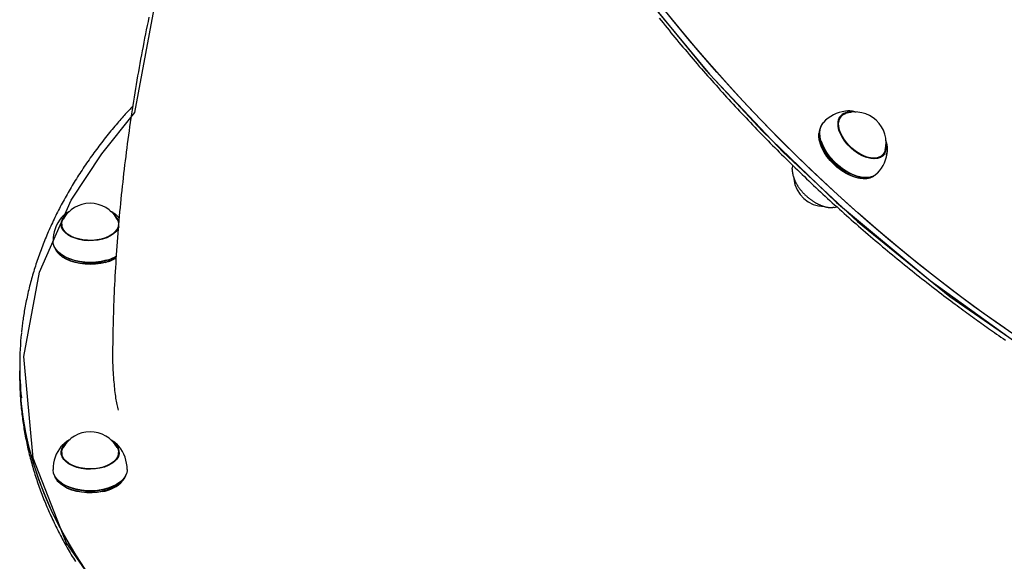
# Model space of a CAD drawing. Extents: x 5.46 to 10.03, y 1.41 to 9.17.
# Drawn here: x 7.31 to 7.77, y 5.33 to 5.58 of the extents above; entities that cross this region are included whole.
import ezdxf

# ---------------------------------------------------------------- set-up
doc = ezdxf.new("R2010")
doc.units = 0
doc.header["$LTSCALE"] = 15
doc.layers.add('COLOUR', color=7, linetype='Continuous')
doc.layers.add('LAYER01', color=7, linetype='Continuous')

msp = doc.modelspace()

# ---------------------------------------------------------------- linework, layer by layer
at = {"layer": 'COLOUR', "color": 94}
for points in [[(7.491144242231334, 5.846963965458636), (7.494476049388622, 5.814641164104992), (7.502126053412113, 5.778809945472104), (7.513082682241018, 5.744150985160329), (7.528147786206958, 5.707635452339038), (7.547861765118519, 5.669026622071135), (7.570480324377399, 5.63189599308706), (7.598899410635156, 5.592030256430124), (7.630077230231563, 5.55426379366643), (7.663813621876242, 5.51858725540982), (7.697938912078519, 5.486844669990559), (7.740297346417929, 5.452494337761386), (7.785434210331004, 5.421241989304425)], [(7.595532106881008, 5.596292146967876), (7.62835801602662, 5.556189062546725), (7.654187779317596, 5.528355914401185), (7.688372097957574, 5.495516666461278), (7.731182466806538, 5.45972737370476), (7.775008356929987, 5.428354394838636)], [(7.360755143178117, 5.30310330489809), (7.335217637049387, 5.339797039037426), (7.320060102718922, 5.378379313859865), (7.315746105443298, 5.425024628904143), (7.322900021959071, 5.463653034151265), (7.337519990189953, 5.496539941695506), (7.351531347181064, 5.517781315498267), (7.366673890332952, 5.536670266858652), (7.376758912788534, 5.591005277969941)]]:
    msp.add_lwpolyline(points, dxfattribs=at)
at = {"layer": 'LAYER01', "color": 7, "linetype": 'Continuous'}
for p, q in [((7.690536919710289, 5.53508828083184), (7.689434625960591, 5.533909883975839)), ((7.690536919710289, 5.535088280831939), (7.689434625960591, 5.533909883975839)), ((7.689805184967691, 5.534628372591639), (7.69049737290269, 5.535046003685939)), ((7.690275315058392, 5.534808614817838), (7.689887149094591, 5.534644281705138)), ((7.680312860738989, 5.527545477510839), (7.680271895463691, 5.527115339394739)), ((7.680312860738989, 5.527545477510839), (7.680271895463691, 5.527115339394739)), ((7.681192281964091, 5.523798589222038), (7.681251396520392, 5.523601048074038)), ((7.681192281964091, 5.523798589222038), (7.681251396520392, 5.523601048074038)), ((7.708422305685491, 5.516148464659438), (7.70952459943509, 5.517326861515539)), ((7.708422305685491, 5.516148464659438), (7.70952459943509, 5.517326861515539)), ((7.70907241957959, 5.516557532762938), (7.709307810299489, 5.517095105111238)), ((7.709485052627491, 5.517284584369539), (7.709114493620691, 5.516566095753939)), ((7.70912225695909, 5.516603550414239), (7.70926753514239, 5.517052049330038)), ((7.668156158844691, 5.512509062439539), (7.668029814506389, 5.511312632770038)), ((7.69868191699539, 5.507296223706638), (7.698882959461091, 5.507250409266939)), ((7.69868191699539, 5.507296223706638), (7.698882959461091, 5.507250409266939)), ((7.70225368717779, 5.506553173526238), (7.702680137627191, 5.506622721832739)), ((7.70225368717779, 5.506553173526238), (7.702680137627191, 5.506622721832739)), ((7.687302222376892, 5.493284873592239), (7.688519485899389, 5.49349743955714)), ((7.33317710653079, 5.488821109559538), (7.33295027306829, 5.488554070773639)), ((7.333151323541189, 5.485318875940639), (7.332990895432091, 5.484845557812138)), ((7.333151323541189, 5.485624699486938), (7.333151323541189, 5.484013414757738)), ((7.330831071729291, 5.473139666011739), (7.33109510610229, 5.472797027080339)), ((7.334014354472091, 5.471015168404339), (7.33419283931099, 5.470910786029338)), ((7.31387176751139, 5.421007986254138), (7.31387176751139, 5.418386699712439)), ((7.31387176751139, 5.418386699712439), (7.31387176751139, 5.415765413170739)), ((7.332931460840491, 5.380129505625739), (7.333151323541189, 5.380904463230038)), ((7.333151323541189, 5.380594522532738), (7.33304487145479, 5.380387926855739)), ((7.333151323541189, 5.380965832751039), (7.333151323541189, 5.379354548021738)), ((7.359151323492489, 5.379354548021738), (7.359151323492489, 5.380965832751039)), ((7.359151323492489, 5.380904463230038), (7.359371186193191, 5.380129505625739)), ((7.359314349947291, 5.380210532794439), (7.359151323492489, 5.380585430884639)), ((7.330831071729291, 5.368480799275738), (7.33109510610229, 5.368138160344339)), ((7.36120754093149, 5.368138160344339), (7.36147157530439, 5.368480799275738)), ((7.334014354472192, 5.366356301668339), (7.33419283931099, 5.366251919293338)), ((7.358109807722689, 5.366251919293338), (7.358288292561592, 5.366356301668339))]:
    msp.add_line(p, q, dxfattribs=at)
for points in [[(7.75553095597249, 5.444872678534139), (7.745718282551791, 5.452057077211238), (7.73599201671509, 5.459432646212438), (7.72636009134409, 5.466993369917839), (7.716830362375391, 5.474733081692839), (7.707410602392691, 5.482645468917338), (7.69810849428719, 5.490724078134938), (7.68893162499189, 5.498962320316139), (7.67988747929289, 5.507353476232238), (7.670983433725091, 5.515890701936239), (7.66222675055589, 5.524567034344439), (7.653624571861591, 5.533375396915638), (7.645183913702591, 5.542308605423039), (7.636911660400791, 5.551359373813539), (7.628814558924591, 5.560520320150638), (7.620899213385989, 5.569783972635138), (7.61317207965449, 5.579142775699238), (7.605639460091192, 5.588589096168838)], [(7.373100732173299, 5.580398352783035), (7.372701274445626, 5.578482753085799), (7.372306598054111, 5.576565985233271), (7.371916704941238, 5.574648058055708), (7.371531597083155, 5.572728980536171), (7.371151276456025, 5.570808761657727), (7.370775745035996, 5.568887410403435), (7.370405004799228, 5.566964935756364), (7.370039057721873, 5.565041346699574), (7.369677905721644, 5.563116652067121), (7.36932155069679, 5.56119086117196), (7.36896999442588, 5.559263982870912), (7.368623238718111, 5.557336026174361), (7.36828128538267, 5.55540700009269), (7.367944136228743, 5.553476913636283), (7.367611793065528, 5.551545775815521), (7.367284257702207, 5.549613595640793), (7.366961531925903, 5.54768038197171), (7.366643617628307, 5.545746144144704), (7.366330516623934, 5.543810891036903), (7.366022230754865, 5.541874631679696), (7.365718761863167, 5.539937375104477), (7.365420111790907, 5.537999130342643), (7.365126282380163, 5.536059906425585), (7.364837275473003, 5.534119712384698), (7.364553092767522, 5.532178557104607), (7.364273735557184, 5.530236449967391), (7.363999204942546, 5.528293399898496), (7.363729502048622, 5.5263494159783), (7.363464628000438, 5.52440450728718), (7.363204583923014, 5.522458682905517), (7.362949370941368, 5.520511951913688), (7.362698990180521, 5.518564323392071), (7.362453443090894, 5.516615806257132), (7.362212732574186, 5.514666409858513), (7.361976861814719, 5.512716143070847), (7.361745834018206, 5.510765014924319), (7.361519652390362, 5.508813034449111), (7.361298320136896, 5.506860210675402), (7.361081840463521, 5.504906552633378), (7.360870216575949, 5.50295206935322), (7.360663450264846, 5.500996769763446), (7.360461537788725, 5.499040663478739), (7.360264473954473, 5.497083759699885), (7.360072253587272, 5.495126067783787), (7.359884871512301, 5.493167597087352), (7.359702322554735, 5.491208356967479), (7.359524601539758, 5.489248356781073), (7.359351703292547, 5.487287605885035), (7.359183627741526, 5.485326113300492), (7.359020395334433, 5.483363887801914), (7.358862031591871, 5.481400937514709), (7.358708562049634, 5.479437270720937), (7.358560012243515, 5.477472895702649), (7.358416407709307, 5.475507820741894), (7.358277773982805, 5.473542054120729), (7.358144136599801, 5.471575604121206), (7.358015514990943, 5.46960881818017), (7.357891904250669, 5.46764340145344), (7.357773293344172, 5.465681397937401), (7.357659671248685, 5.463724851785552), (7.357551026941456, 5.461775807151393), (7.35744734939972, 5.459836308188422), (7.357348627600721, 5.457908399050139), (7.3572548505217, 5.455994123890042), (7.357166033936781, 5.454095189026845), (7.357082300869949, 5.452211950518616), (7.35700380112426, 5.450344426280497), (7.35693068451168, 5.4484926343817), (7.356863100844177, 5.446656592891439), (7.356801199933712, 5.444836319878926), (7.35674513159225, 5.44303183341337), (7.356695045631753, 5.441243151563988), (7.356650939136035, 5.439469959601681), (7.356612198314604, 5.437710612636581), (7.356578056637868, 5.435963132685517), (7.356547747581717, 5.434225541912821), (7.35652050462203, 5.432495862482816), (7.356495561234693, 5.430772116559829), (7.356472150895587, 5.429052326308191), (7.356449507080597, 5.427334513892223)], [(7.60703752223743, 5.579985231282417), (7.607931670142947, 5.578867975693182), (7.608828573467032, 5.577751926785024), (7.609728221948635, 5.576637097193391), (7.610630605326706, 5.57552349955373), (7.611535713340201, 5.57441114650149), (7.612443535728072, 5.573300050672122), (7.61335406226121, 5.572190224593417), (7.614267282335295, 5.571081680987096), (7.615183185521651, 5.569974432288792), (7.616101761319747, 5.568868491023345), (7.617022999229063, 5.567763869715605), (7.617946888749062, 5.566660580890418), (7.61887341937922, 5.565558637072632), (7.619802580619006, 5.564458050787094), (7.620734362002778, 5.563358834450299), (7.621668752689363, 5.562261000664208), (7.622605742019629, 5.561164561745611), (7.623545319260867, 5.560069530099709), (7.624487473680369, 5.558975918131696), (7.625432194545425, 5.557883738246777), (7.626379471123325, 5.55679300285015), (7.627329292681361, 5.555703724347014), (7.628281648524637, 5.554615915033596), (7.629236527582707, 5.553529587382957), (7.630193918973455, 5.552444753584123), (7.631153811739507, 5.551361425913647), (7.632116194923491, 5.550279616648089), (7.633081057568033, 5.549199338064003), (7.63404838871576, 5.548120602437947), (7.635018177409294, 5.547043422046477), (7.635990412731994, 5.545967809056632), (7.63696508339195, 5.544893775803538), (7.637942178291746, 5.543821334339615), (7.638921686257079, 5.542750496803881), (7.639903596113653, 5.541681275335349), (7.640887896687167, 5.540613682073036), (7.641874576803322, 5.539547729155955), (7.642863625287818, 5.538483428723121), (7.643855031009964, 5.537420792803555), (7.64484878246439, 5.536359833585415), (7.645844868346221, 5.535300562975682), (7.646843277272138, 5.53424299296693), (7.647843997858822, 5.53318713555173), (7.648847018722954, 5.532133002722657), (7.649852328481218, 5.531080606472281), (7.650859915750296, 5.530029958793174), (7.651869769193351, 5.528981071567569), (7.652881877099844, 5.527933956828002), (7.653896227965617, 5.526888626327616), (7.654912810206564, 5.525845091904079), (7.655931612238579, 5.524803365395063), (7.656952622477559, 5.523763458638236), (7.657975829339396, 5.522725383471268), (7.659001221239981, 5.521689151731829), (7.660028786644473, 5.520654775146769), (7.661058513645238, 5.519622265583459), (7.662090390546718, 5.518591634631656), (7.663124405571941, 5.517562893964515), (7.664160546943948, 5.51653605525519), (7.66519880288577, 5.515511130176835), (7.666239161620437, 5.514488130402606), (7.667281611370992, 5.513467067605657), (7.668326140412659, 5.51244795334882), (7.669372736649898, 5.511430799329118), (7.670421388204951, 5.510415616968829), (7.671472083117266, 5.509402417772442), (7.672524809426292, 5.508391213244445), (7.673579555171476, 5.507382014889328), (7.67463630839227, 5.50637483421158), (7.675695057128119, 5.505369682715688), (7.676755789471509, 5.50436657179428), (7.677818493138204, 5.503365512959274), (7.678883156065258, 5.502366517448798), (7.679949766105594, 5.501369596581946), (7.681018311112138, 5.500374761677808), (7.682088778937815, 5.499382024055476), (7.683161157435556, 5.498391395034044), (7.684235434458284, 5.497402885932603), (7.685311597919109, 5.496416507965853), (7.686389635374137, 5.495432272488551), (7.687469534610447, 5.494450190591738), (7.68855128332972, 5.493470273446122), (7.689634869233639, 5.492492532222403), (7.69072028002389, 5.491516978091287), (7.691807503402154, 5.490543622223479), (7.692896527070114, 5.48957247578968), (7.693987338780003, 5.488603549823849), (7.695079925880053, 5.487636855361008), (7.696174275942234, 5.486672403142845), (7.697270376451927, 5.485710203989342), (7.698368214894509, 5.484750268720478), (7.699467778755354, 5.483792608156237), (7.700569055519845, 5.482837233116599), (7.701672032673352, 5.481884154421547), (7.702776697802086, 5.480933382874039), (7.703883038281358, 5.479984929747074), (7.704991041762802, 5.479038806142876), (7.706100695810304, 5.478095023240545), (7.707211987987751, 5.477153592219182), (7.708324905859033, 5.476214524257888), (7.709439436988035, 5.475277830535764), (7.710555568938645, 5.474343522231909), (7.711673289203437, 5.473411610060041), (7.712792584367958, 5.472482103400126), (7.713913441124091, 5.471555011015947), (7.715035846074894, 5.470630341746689), (7.716159785823425, 5.46970810443154), (7.717285246972743, 5.468788307909676), (7.718412216125905, 5.46787096102029), (7.719540679885971, 5.466956072602559), (7.720670625435227, 5.466043652708498), (7.721802041643999, 5.465133716758505), (7.722934918141523, 5.464226281238066), (7.724069244467193, 5.463321362706543), (7.725205010160407, 5.462418977723292), (7.72634220476056, 5.461519142847671), (7.727480817807046, 5.46062187463904), (7.728620838839261, 5.459727189656753), (7.729761818612049, 5.458835425602653), (7.730901552106503, 5.457948205254445), (7.732037395700748, 5.457067472387762), (7.733166705682118, 5.456195170850518), (7.734286838337948, 5.455333244490622), (7.735395149955567, 5.454483637155987), (7.736488996822312, 5.453648292694523), (7.737565735225517, 5.452829154954143), (7.7386231527508, 5.452027829614374), (7.739660761566567, 5.451244570152456), (7.740678505313901, 5.450479291742606), (7.741676327546683, 5.449731909626359), (7.742654171818805, 5.449002339045252), (7.743611981684151, 5.448290495240818), (7.744549700696608, 5.447596293454597), (7.74546727241006, 5.446919648928125), (7.746365070776405, 5.446260126959735), (7.747245190786805, 5.445615893489137), (7.748110157988369, 5.444984764394501), (7.748962497849235, 5.444364555613167), (7.749804735837541, 5.443753083082476), (7.75063939742143, 5.443148162739766), (7.75146900806904, 5.442547610522377), (7.75229609324851, 5.441949242367648)], [(7.771106177711991, 5.433983190215039), (7.76117391587369, 5.440855401050638), (7.751315455783089, 5.447927918458139), (7.741538838141691, 5.455194973990738), (7.73185203689889, 5.462650640533938), (7.722262952748789, 5.470288837138938), (7.712779406685989, 5.478103333983138), (7.703409133626791, 5.486087757450838), (7.694159776100091, 5.494235595331739), (7.68503887801479, 5.502540202132238), (7.676053878505991, 5.510994804496139), (7.667212105868291, 5.519592506728339), (7.658520771578189, 5.528326296419639), (7.649986964412689, 5.537189050165839), (7.64161764466729, 5.546173539377938), (7.633419638479189, 5.555272436177538), (7.625399632259791, 5.564478319374039), (7.61756416724139, 5.573783680516939), (7.609919634141391, 5.583180930020339)], [(7.365711832019186, 5.539657797116941), (7.365297436547569, 5.539220778480781), (7.364881272532421, 5.538781139001883), (7.364461718744451, 5.538336368630653), (7.364037080297246, 5.537883901920932), (7.363605662304394, 5.537421173426556), (7.363165769879484, 5.53694561770136), (7.362715708136108, 5.536454669299179), (7.362253782187848, 5.535945762773851), (7.361778580487806, 5.535416762504967), (7.36128982509931, 5.534867252450322), (7.360787521353143, 5.534297246314844), (7.360271674616119, 5.533706757842771), (7.359742290255049, 5.533095800778343), (7.359199373636741, 5.532464388865798), (7.358642930128011, 5.531812535849378), (7.358072965095666, 5.531140255473319), (7.357489864444286, 5.530447957211752), (7.356895536522138, 5.529737633794668), (7.356292270131652, 5.529011673585863), (7.355682354117059, 5.528272464997175), (7.355068077322588, 5.527522396440443), (7.354451728592471, 5.526763856327504), (7.353835596770941, 5.525999233070197), (7.353221970702228, 5.525230915080362), (7.352612751546299, 5.524460896591473), (7.352008290051954, 5.523689595522939), (7.351408549190615, 5.522917035501698), (7.350813491980265, 5.522143240211741), (7.350223081438878, 5.521368233337058), (7.349637280584439, 5.52059203856164), (7.349056052434922, 5.519814679569481), (7.348479360008313, 5.519036180044569), (7.347907175519641, 5.51825656059979), (7.347339508304373, 5.517475829997086), (7.34677637680011, 5.51669399380344), (7.346217799491917, 5.515911057647759), (7.345663794864853, 5.515127027158952), (7.345114381403981, 5.514341907965926), (7.344569577594362, 5.513555705697591), (7.344029401921058, 5.512768425982856), (7.343493870243949, 5.511980075229275), (7.342962988233591, 5.511190663397703), (7.342436758846388, 5.510400201102298), (7.341915185083225, 5.509608699019891), (7.341398269944996, 5.508816167827309), (7.340886016432586, 5.508022618201384), (7.340378427546888, 5.507228060818943), (7.339875506288786, 5.506432506356818), (7.339377256198016, 5.505635965234019), (7.338883683260431, 5.504838447281736), (7.338394793917665, 5.504039961946638), (7.33791059465288, 5.503240518738746), (7.337431091949237, 5.502440127168081), (7.336956292289905, 5.50163879674466), (7.336486202158047, 5.500836536978508), (7.336020828036824, 5.500033357379642), (7.335560176103693, 5.499229267470923), (7.335104251583038, 5.498424277274449), (7.334653059316449, 5.497618396697194), (7.334206604184059, 5.496811635710112), (7.333764891066, 5.496004004284159), (7.333327924842404, 5.495195512390291), (7.332895710393406, 5.494386169999462), (7.332468252599133, 5.49357598708263), (7.332045556250193, 5.492764973543785), (7.331627626027724, 5.491953139471044), (7.331214466452293, 5.491140494756426), (7.330806082079988, 5.490327049356517), (7.330402477466899, 5.489512813227902), (7.330003657169116, 5.488697796327168), (7.329609625742726, 5.487882008610902), (7.329220387743819, 5.487065460035689), (7.328835947623201, 5.486248160502348), (7.32845630963787, 5.485430120144313), (7.32808147787459, 5.484611348909057), (7.327711456452607, 5.483791856809145), (7.327346249491156, 5.482971653857151), (7.326985861109479, 5.482150750065641), (7.326630295426818, 5.481329155447185), (7.326279556562413, 5.480506880014352), (7.325933648389458, 5.479683933717939), (7.325592574002808, 5.478860326720696), (7.325256336192465, 5.478036068992444), (7.324924937777829, 5.477211170568587), (7.324598381578306, 5.476385641484522), (7.324276670413299, 5.47555949177565), (7.323959807102216, 5.474732731477371), (7.323647794464457, 5.473905370625084), (7.323340635671925, 5.473077419162767), (7.323038335490738, 5.472248887130742), (7.32274089898687, 5.471419784345898), (7.322448331252621, 5.470590120691128), (7.322160637380287, 5.469759906049323), (7.321877822462164, 5.468929150303381), (7.321599891590549, 5.468097863336191), (7.321326849857738, 5.467266055030647), (7.321058700486913, 5.46643373526106), (7.320795439387251, 5.465600914332101), (7.320537060552399, 5.464767602407083), (7.320283557999211, 5.46393380971571), (7.32003492574454, 5.463099546487682), (7.319791157805248, 5.462264822952701), (7.319552248198185, 5.461429649340467), (7.319318190940205, 5.460594035880682), (7.319088986498087, 5.45975799245501), (7.318864661278948, 5.45892152801995), (7.318645248099632, 5.458084651050541), (7.318430779797088, 5.457247370088532), (7.318221289208259, 5.456409693675674), (7.318016809170087, 5.455571630353716), (7.317817372519516, 5.454733188664409), (7.317623012093491, 5.453894377149504), (7.317433776996245, 5.453055454630954), (7.31724978151965, 5.452217681520473), (7.317071156189014, 5.451382568375995), (7.316898031546578, 5.450551625822448), (7.316730538134577, 5.449726364484756), (7.316568806495244, 5.448908294987848), (7.31641296717082, 5.448098927956648), (7.316263150703539, 5.447299774016083), (7.316119480646843, 5.4465120930702), (7.315982052693398, 5.445736142592124), (7.315850955520105, 5.444971929204786), (7.315726277817348, 5.444219459595774), (7.315608108275511, 5.443478740452675), (7.31549653558498, 5.442749778463077), (7.315391648436143, 5.442032580314572), (7.315293535519382, 5.441327152694743), (7.315202127756181, 5.440633255758188), (7.315116725059753, 5.439949663945588), (7.315036469555174, 5.439274905045187), (7.314960503377134, 5.438607506904952), (7.314887968660326, 5.43794599737285), (7.314818007539437, 5.437288904296848), (7.314749762149168, 5.436634755524913), (7.314682374624204, 5.435982078905011)], [(7.689461273193391, 5.528723309569238), (7.68908846343629, 5.530394323630938), (7.68901412805939, 5.531951130863138), (7.689240294737991, 5.533351265622839), (7.689760794234591, 5.534556535883538), (7.69056142867989, 5.535534065014638), (7.69162035885319, 5.536257188569439), (7.69290869989989, 5.536706181622638), (7.69439130923459, 5.536868796814039), (7.694885153802189, 5.536860106204139)], [(7.68969978781699, 5.528666675978939), (7.689335387303291, 5.530299997990838), (7.68926272866439, 5.531821689267238), (7.689483793838491, 5.533190242037038), (7.689992552743891, 5.534368325748038), (7.69077512776399, 5.535323805347838), (7.691810172292191, 5.536030617843639), (7.692562980861391, 5.536334068903739)], [(7.689805190458491, 5.534628376590738), (7.69047873341839, 5.535036744542139), (7.69049737290269, 5.535046003685939)], [(7.690309250836968, 5.534844893545515), (7.690281722730107, 5.534837557759315), (7.690254147796741, 5.534829996885082), (7.690226633016552, 5.534822096531683), (7.690199208466129, 5.534813686959538), (7.690171904222059, 5.534804598429059), (7.690144750360933, 5.534794661200668), (7.690117776959339, 5.53478370553478), (7.690091014093864, 5.534771561691811), (7.69006448181341, 5.534758116511163), (7.690038160071233, 5.534743483154315), (7.690012018788587, 5.534727831359969), (7.689986027888886, 5.534711330867709), (7.689960157295538, 5.534694151417119), (7.689934376931956, 5.53467646274778), (7.68990865672155, 5.534658434599275), (7.689882966587735, 5.534640236711188)], [(7.693816570217191, 5.537442483947238), (7.693636601426191, 5.537445782079138), (7.692404575196491, 5.537370243432239)], [(7.693136650744191, 5.537436633106538), (7.692778945282891, 5.537412509780939), (7.692404575196491, 5.537370243432239)], [(7.697295576619935, 5.53684604890047), (7.697107994738368, 5.536901279760483), (7.69692058032217, 5.536955960343905), (7.696733654782625, 5.537009651111064), (7.696547462558056, 5.537061857153833), (7.696362248086787, 5.537112083564079), (7.696178255807149, 5.537159835433673), (7.695995730157465, 5.537204617854482), (7.695814915576058, 5.537245935918379), (7.69563603058201, 5.53728337573958), (7.695459190119606, 5.537316847496668), (7.695284483184685, 5.537346342397729), (7.695111998787689, 5.537371851647269), (7.694941825939056, 5.537393366449794), (7.694774053649226, 5.537410878009815), (7.69460877092864, 5.537424377531839), (7.694446066787736, 5.537433856220375), (7.694285959813474, 5.53743939069832), (7.694128186994181, 5.537441399249035), (7.69397241486748, 5.537440385578012), (7.693818309984607, 5.537436853388879), (7.693665538896793, 5.537431306385254), (7.693513768155275, 5.537424248270761), (7.693362664311288, 5.537416182749022), (7.693211893916067, 5.537407613523662)], [(7.697344016299439, 5.536847757976991), (7.697127325830931, 5.536909020716638), (7.696910681330074, 5.536969480810998), (7.696694282711404, 5.537028446351739), (7.696478252916006, 5.537085170062054), (7.696262714884975, 5.537138904665128), (7.696047791559402, 5.537188902884158), (7.69583360588038, 5.53723441744233), (7.695620280789001, 5.537274701062838), (7.695407898228856, 5.537309255564771), (7.695196376273489, 5.537338579125408), (7.694985591964669, 5.537363419025189), (7.694775422361309, 5.537384522540922), (7.694565744522317, 5.537402636949419), (7.694356435506599, 5.537418509527487), (7.694147372373064, 5.537432887551937), (7.693938432180621, 5.537446518299577)], [(7.681155418278491, 5.530326730937237), (7.680762425361691, 5.529500914681139), (7.680373059128591, 5.528027582689938), (7.680277520670689, 5.526381678444839), (7.680477846224189, 5.524598281537537), (7.68096976619799, 5.522715401976639), (7.681742796171691, 5.520773170071139), (7.682780460353491, 5.518812981122139), (7.684060642733089, 5.516876613153738), (7.685556058445391, 5.51500533648754), (7.68723483530099, 5.513239034136738), (7.68906119308569, 5.511615351769439), (7.690996206154191, 5.510168895356339), (7.692998633062391, 5.508930493604539), (7.69502579555719, 5.507926540897439), (7.69703448818959, 5.507178434743939), (7.69898189916349, 5.506702119727939), (7.70082652279489, 5.506507747676839), (7.702529044133791, 5.506599461293738), (7.70405317689349, 5.506975305861839), (7.70536643683049, 5.507627270906939), (7.705399035309689, 5.507648809675438)], [(7.681208665986891, 5.523744193339739), (7.680768106041389, 5.525638133913938), (7.680624872355789, 5.527423170252738), (7.680782017707491, 5.529061257405538), (7.681236192815991, 5.530517482388738), (7.68197771772759, 5.531760808294939), (7.68230337551539, 5.532141675112938)], [(7.70713341827899, 5.508915203655639), (7.70609290174659, 5.508041438373439), (7.704760040914991, 5.507379742506839), (7.703213159905091, 5.506998288318239), (7.701485227799991, 5.506905205841439), (7.699613072472589, 5.507102478967838), (7.69763659566329, 5.507585903163239), (7.69559792254379, 5.508345175080239), (7.693540503892391, 5.509364112156039), (7.691508190015391, 5.510620997516038), (7.68954429615479, 5.512089042830839), (7.687690679298691, 5.513736959263338), (7.685986846072191, 5.515529624335839), (7.68446911072229, 5.51742883050454), (7.683169821143091, 5.519394099487338), (7.68211666943609, 5.521383544987839), (7.681332101701591, 5.523354765429239), (7.680832839638692, 5.525265747670138), (7.68062952415149, 5.527075762441738), (7.680726488556591, 5.528746232421838), (7.681121666225991, 5.530241554442739)], [(7.681121666225991, 5.530241554442739), (7.68180663463389, 5.531529858311939), (7.68230337551539, 5.532141675112938)], [(7.71100261860889, 5.521783537876438), (7.71103399189179, 5.521448401169238), (7.711000660233791, 5.519942947468139), (7.710668095348291, 5.518608373234638), (7.71004536873829, 5.517481082174638), (7.709149466762391, 5.516591823849739), (7.70800482729099, 5.515964854908939), (7.706642673105191, 5.515617277430538), (7.705100160220189, 5.515558572421939), (7.70341936436639, 5.515790341202939), (7.70164613327329, 5.516306261725338), (7.69982883606269, 5.517092261022139), (7.698017043864992, 5.518126899081438), (7.696260177648489, 5.519381953674138), (7.694606160143691, 5.520823190182538), (7.693100108636491, 5.522411295431838), (7.691783104285991, 5.524102950050739), (7.690691071537591, 5.525852010110938), (7.68985379819809, 5.527610765813439), (7.689294122901591, 5.529331242887539), (7.68902731213119, 5.530966511203539), (7.689060643789091, 5.532471964904539), (7.68939320867459, 5.533806539138139)], [(7.710632553691491, 5.519431463395638), (7.71047159707759, 5.518895813103938), (7.709889306663491, 5.517773284582838), (7.70903810078409, 5.51688082141334), (7.70794119811669, 5.516242767664338), (7.70662851930689, 5.515876527778738), (7.705135870810591, 5.515792091825939), (7.70350396818779, 5.515991762998639), (7.70177732548789, 5.516470094787739), (7.700003041022789, 5.517214039548839), (7.698229512647491, 5.518203304408438), (7.696505117592791, 5.519410904799738), (7.69487689286069, 5.520803900532139), (7.693389252177291, 5.522344294313339), (7.692082774502589, 5.523990068216439), (7.69099309714169, 5.525696329819638), (7.69014994365259, 5.527416536754239), (7.689576313064291, 5.529103766259438), (7.689287852524091, 5.530711995112438), (7.689292430483491, 5.532197355022539)], [(7.70225368717779, 5.506553173526238), (7.70210519768049, 5.506530313867239), (7.70043201816709, 5.506440180873637), (7.698619185399791, 5.506631203051438), (7.696705336761791, 5.507099309094238), (7.694731262613891, 5.507834522134639), (7.69273903691939, 5.508821172383039), (7.69077112051019, 5.510038231102438), (7.68886945610789, 5.511459758799138), (7.68707457438759, 5.513055458078338), (7.68542473013709, 5.514791319380238), (7.68395508692219, 5.516630345834939), (7.68269696763639, 5.518533341786338), (7.68167718690809, 5.520459748179638), (7.680917479592991, 5.522368507007139), (7.68043403753359, 5.524218936388238), (7.680237164457991, 5.525971597633338), (7.680271895463691, 5.527115339394739)], [(7.711002618608791, 5.521783537876837), (7.711047175963492, 5.520463781509539), (7.710821009284889, 5.519063646749939), (7.710300509788291, 5.517858376489138), (7.709499875342991, 5.516880847358138), (7.708440945169691, 5.516157723803238), (7.707152604122991, 5.515708730750139), (7.70566999478829, 5.515546115558738), (7.70403355888329, 5.515674313947638), (7.702287934113591, 5.516089828998939), (7.70048073657239, 5.516781326545239), (7.698661261897791, 5.517729944336138), (7.69687914061559, 5.518909806550939), (7.69518298434899, 5.520288729624339), (7.69361905981929, 5.521829100129339), (7.692230026810789, 5.523488900774138), (7.691053774523089, 5.525222856523739), (7.69012238805229, 5.526983669585539), (7.689461273193391, 5.528723309569238)], [(7.710632553691491, 5.519431463395638), (7.71057772530689, 5.519224900310438), (7.71006896640149, 5.518046816599338), (7.709286391381389, 5.517091336999538), (7.70825134685319, 5.51638452450374), (7.706992066133491, 5.515945659114339), (7.70554289911759, 5.515786711935138), (7.703943375303991, 5.515912018630838), (7.702237125532591, 5.516318161161339), (7.70047069184939, 5.516994061017239), (7.69869225796059, 5.517921281412439), (7.69695033490649, 5.519074530191439), (7.695292437807192, 5.520422349734138), (7.69376378977379, 5.521927975036639), (7.692406088339792, 5.523550336565739), (7.69125636806089, 5.525245180528039), (7.69034599030939, 5.526966275998438), (7.68969978781699, 5.528666675978939)], [(7.70225368717779, 5.506553173526238), (7.70178258348859, 5.506489702913838), (7.700078429243691, 5.506455997056139), (7.69824215787889, 5.506703109275239), (7.696312906330291, 5.507225772803138), (7.69433179324529, 5.508012847974139), (7.69234104260959, 5.509047559647538), (7.69038308381699, 5.510307854740338), (7.68849964735969, 5.511766872250839), (7.686730875415892, 5.513393515753739), (7.685114466288692, 5.515153116166939), (7.683684870932291, 5.517008170662539), (7.682472558689791, 5.518919141974639), (7.68150336789189, 5.520845301067338), (7.680797955157689, 5.522745595203938)], [(7.680848145714391, 5.523099103006039), (7.68156592896649, 5.521165484233138), (7.682552116044291, 5.519205546921438), (7.68378568808229, 5.517261063731939), (7.68524035363409, 5.515373477948038), (7.68688510902899, 5.513583020183439), (7.68868489916139, 5.51192785093694), (7.69060136462929, 5.510443247267438), (7.69259365929849, 5.509160850924639), (7.69461932086699, 5.508107993960138), (7.69663517587539, 5.507307116192238), (7.69859825987399, 5.506775286940038), (7.70046673313549, 5.506523841220838), (7.70220077239639, 5.506558138163639), (7.703763419620291, 5.506877446788438), (7.70512136969479, 5.507474961586438), (7.705398996733489, 5.507648784001439)], [(7.70713341827899, 5.508915203655639), (7.706985268223891, 5.508762722147838), (7.70584417689239, 5.507886855779438), (7.70446595890639, 5.507280422850139), (7.70287998858959, 5.506956348424938), (7.701120068145691, 5.506921539587537), (7.699223707223491, 5.50717673822794), (7.697231323463789, 5.507716505230139), (7.69518538106719, 5.508529336397539), (7.693129485743889, 5.509597907645039), (7.69110745533339, 5.510899444231839), (7.68916238590339, 5.512406206165038), (7.687335733231691, 5.514086079430138), (7.68566642924869, 5.515903260444938), (7.68419005227079, 5.517819019151038), (7.68293806870989, 5.519792524477737), (7.68193716242199, 5.521781714585139), (7.681208665986891, 5.523744193339739)], [(7.711208558687278, 5.517182911065025), (7.711250949077274, 5.517305971570154), (7.711292953556304, 5.517429563652776), (7.711334340437565, 5.517554329234041), (7.711374800922184, 5.517680855063272), (7.711414026211273, 5.517809727889792), (7.711451707505951, 5.517941534462922), (7.711487536007337, 5.518076861531985), (7.711521202916548, 5.518216295846301), (7.711552426260801, 5.518360328713882), (7.711581031351685, 5.518509069601654), (7.7116068703326, 5.518662532556897), (7.711629795344098, 5.51882073161606), (7.711649658526725, 5.518983680815589), (7.711666312021022, 5.519151394191934), (7.71167960796754, 5.519323885781541), (7.711689398506823, 5.51950116962086), (7.711695568542042, 5.519683131767392), (7.711698134015974, 5.519869146272844), (7.711697143637133, 5.5200584592357), (7.711692646112478, 5.520250316741581), (7.71168469014897, 5.520443964876113), (7.711673324453562, 5.520638649724914), (7.711658597733213, 5.520833617373611), (7.711640558694884, 5.521028113907824), (7.711619238775599, 5.521221498123295), (7.711594600335783, 5.521413579553854), (7.71156658846504, 5.521604280472698), (7.711535148253414, 5.521793523138406), (7.711500224790954, 5.521981229809549), (7.711461763167706, 5.522167322744699), (7.711419708473718, 5.522351724202432), (7.711374005799034, 5.522534356441324), (7.711324686526208, 5.522715193170184), (7.711272127226777, 5.522894413793813), (7.711216790759361, 5.52307224919724), (7.711159139985294, 5.523248930250498), (7.711099637765901, 5.523424687823622), (7.711038746962516, 5.523599752786645), (7.710976930436471, 5.523774356009601), (7.710914651049095, 5.523948728362523)], [(7.711678882165675, 5.520141541890124), (7.711670454815136, 5.520323614301042), (7.711661479465381, 5.520505339431592), (7.71165156235077, 5.520686480404232), (7.711640232588871, 5.52086674514001), (7.711627019297257, 5.521045841559969), (7.711611451593502, 5.521223477585156), (7.711593058595173, 5.521399361136615), (7.711571369419844, 5.521573200135395), (7.711546044745022, 5.521744731125912), (7.711517271498294, 5.521913805047628), (7.71148536816423, 5.522080301491507), (7.711450653228876, 5.522244100034448), (7.711413445178279, 5.522405080253351), (7.711374062498483, 5.522563121725115), (7.711332823675539, 5.52271810402664), (7.711290047195487, 5.522869906734826), (7.711246023860228, 5.523018498260294), (7.711200933752832, 5.523164202258513), (7.711154929267142, 5.523307431244402), (7.711108162799542, 5.523448597720016), (7.711060786746414, 5.523588114187409), (7.711012953504137, 5.523726393148637), (7.710964815469095, 5.523863847105756), (7.710916525037673, 5.524000888560819)], [(7.709485052627491, 5.517284584369539), (7.70915888435349, 5.51663793246184), (7.709114497040392, 5.516566101175039)], [(7.71127064088209, 5.517454297318639), (7.71162425842429, 5.518837522668139), (7.711676983067091, 5.519342484254439)], [(7.711676983067091, 5.519342484254439), (7.71169235399009, 5.519649029715838), (7.711694633338089, 5.520066747463838)], [(7.668010747595789, 5.510806068438839), (7.66802094737529, 5.511165698654339), (7.668029814506389, 5.511312632770038)], [(7.668031874129128, 5.510754841125096), (7.668033640815352, 5.510584643333149), (7.668035960511041, 5.510413964441231), (7.668039539586299, 5.510242433564468), (7.668045007730912, 5.510069624710438), (7.668052994634663, 5.509895111886718), (7.668064129987335, 5.509718469100886), (7.668079043478714, 5.50953927036052), (7.668098364798586, 5.509357089673196), (7.668122598008535, 5.509171586401915), (7.668151744648951, 5.508982761431746), (7.668185680634427, 5.508790700974497), (7.668224281878355, 5.508595491256319), (7.668267424294125, 5.50839721850336), (7.668314983795132, 5.50819596894177), (7.668366836294767, 5.507991828797701), (7.668422857706421, 5.507784884297301), (7.668482944811505, 5.507575257354682), (7.668547077841534, 5.507363212745338), (7.668615257902321, 5.507149050901431), (7.668687486096539, 5.506933072270771), (7.668763763526858, 5.506715577301165), (7.668844091295953, 5.506496866440422), (7.668928470506497, 5.506277240136352), (7.669016902261165, 5.506056998836763), (7.669109376311759, 5.505836407595641), (7.669205836965038, 5.505615590010845), (7.669306217188772, 5.505394634252363), (7.669410449944793, 5.505173628507205), (7.669518468194927, 5.504952660962385), (7.669630204901011, 5.504731819804913), (7.669745593024874, 5.504511193221803), (7.669864565528345, 5.504290869400065), (7.669987058913513, 5.50407093360415), (7.670113023784593, 5.503851459531365), (7.670242414302893, 5.50363251792128), (7.6703751846213, 5.503414179531055), (7.670511288892705, 5.503196515117849), (7.67065068127, 5.502979595438821), (7.670793315906073, 5.502763491251127), (7.670939146953815, 5.502548273311928), (7.671088126703515, 5.502334011610317), (7.671240199920108, 5.502120773184693), (7.671395309527347, 5.501908624270655), (7.671553398438272, 5.501697631121173), (7.671714409565924, 5.501487859989212), (7.671878285823348, 5.50127937712774), (7.672044970123584, 5.501072248789725), (7.672214405379676, 5.500866541228135), (7.672386534200693, 5.500662319910459), (7.672561297890876, 5.50045964727961), (7.672738637475905, 5.500258584959504), (7.67291849396875, 5.500059194590814), (7.673100808382388, 5.499861537814219), (7.673285521729784, 5.499665676270394), (7.67347257502392, 5.499471671600011), (7.673661909277763, 5.49927958544375), (7.673853464787538, 5.499089478886606), (7.674047178881492, 5.498901410901584), (7.674242988199966, 5.498715439874376), (7.674440829368883, 5.498531624206491), (7.674640639014165, 5.498350022299437), (7.674842353761727, 5.498170692554727), (7.675045910237492, 5.497993693373867), (7.675251245067381, 5.497819083158366), (7.675458294602711, 5.497646919313769), (7.675666993985518, 5.497477255363642), (7.675877278114913, 5.497310143806477), (7.676089081874175, 5.497145637155318), (7.676302340146572, 5.496983787923212), (7.676516987815381, 5.496824648623202), (7.676732959763873, 5.496668271768337), (7.676950190875324, 5.496514709871663), (7.67716861567666, 5.49636401521537), (7.677388167150894, 5.49621623924924), (7.677608777958556, 5.496071433166197), (7.677830380743249, 5.495929648172169), (7.67805290814857, 5.49579093547308), (7.678276292818117, 5.495655346274858), (7.67850046739549, 5.49552293178343), (7.678725364524292, 5.49539374320472), (7.678950917956505, 5.495267828417075), (7.67917706575384, 5.495145222066675), (7.67940374712177, 5.495025955449792), (7.679630901248087, 5.494910059873856), (7.679858467320575, 5.494797566646306), (7.680086384527019, 5.494688507074574), (7.680314592055209, 5.494582912466096), (7.68054302909293, 5.494480814128305), (7.68077163143813, 5.49438225202834), (7.681000321202522, 5.49428730083586), (7.681229017144234, 5.494196043862019), (7.681457638003262, 5.494108564427076), (7.68168610251961, 5.494024945851292), (7.681914329433274, 5.493945271454924), (7.682142237484256, 5.493869624558233), (7.682369745412557, 5.493798088481474), (7.682596671407379, 5.493730725263037), (7.682822431327356, 5.49366751186113), (7.68304634051672, 5.493608403938575), (7.683267714301505, 5.493553357164952), (7.683485868007744, 5.493502327209842), (7.683700116961472, 5.493455269742823), (7.683909776488724, 5.493412140433476), (7.684114161915534, 5.49337289495138), (7.684312688198126, 5.49333750508057), (7.684505168695476, 5.493306007092913), (7.684691516430465, 5.493278453366161), (7.684871644409117, 5.493254896282345), (7.685045465637461, 5.4932353882235), (7.685212893121514, 5.493219981571662), (7.685373839867304, 5.493208728708867), (7.685528218880854, 5.493201682017148), (7.685676096321382, 5.493198796426676), (7.685818150862404, 5.493199637071847), (7.685955214358765, 5.493203671631851), (7.686088118651242, 5.493210367787549), (7.686217695580612, 5.493219193219805), (7.686344776987649, 5.493229615609477), (7.686470194713134, 5.493241102637427), (7.686594780597841, 5.493253121984516)], [(7.687302222376892, 5.493284873592239), (7.68676645755589, 5.493229827150039), (7.68666337320239, 5.493223305624839)], [(7.351872772149489, 5.478737920725239), (7.34981854106819, 5.478291697151239), (7.34766427785189, 5.478045494467339), (7.345468745185191, 5.478006028440839), (7.343291831476091, 5.478174375602239), (7.341192917255691, 5.478545943879639), (7.33922925543259, 5.479110597859239), (7.337454409582292, 5.479852935252239), (7.335916792872891, 5.480752707029838), (7.33465834748009, 5.481785369763339), (7.333713400513591, 5.482922755105438), (7.333107727663391, 5.484133838148838), (7.332857850105992, 5.485385583705239), (7.33297058384969, 5.486643847418939), (7.33344285381189, 5.487874307135839), (7.334261777699189, 5.489043399122439), (7.33510909437099, 5.489876719624739)], [(7.336856576080014, 5.491505879164632), (7.33667457733427, 5.491412646183468), (7.336492953809516, 5.491319066136909), (7.336312227463878, 5.491224901789673), (7.336132846886912, 5.491129860991424), (7.335955260668174, 5.491033651591823), (7.335779917397225, 5.490935981440535), (7.335607265663622, 5.490836558387218), (7.335437754056919, 5.490735090281539), (7.335271774116361, 5.490631340110936), (7.335109489276576, 5.490525291469674), (7.334951005894267, 5.490416983073884), (7.334796430339941, 5.49030645364765), (7.334645868984106, 5.49019374191506), (7.334499428197272, 5.490078886600197), (7.334357214349944, 5.489961926427151), (7.334219333812632, 5.489842900120006), (7.334085782721985, 5.489721882177653), (7.333956116363892, 5.489599090260429), (7.333829779766191, 5.489474777785697), (7.333706217968817, 5.489349198179707), (7.333584876011706, 5.489222604868711), (7.333465198934791, 5.48909525127896), (7.333346631778006, 5.488967390836705), (7.333228619581288, 5.488839276968199)], [(7.358651123020758, 5.489290788964122), (7.358523282517734, 5.489411265760699), (7.358395206029866, 5.489531248568259), (7.358266804745336, 5.489650353183596), (7.358137916265808, 5.489768140510603), (7.35800837819295, 5.489884171453167), (7.35787802812843, 5.489998006915178), (7.357746703673917, 5.490109207800526), (7.357614242431078, 5.490217335013101), (7.357480534735752, 5.490322023971146), (7.357345681934041, 5.4904232080881), (7.35720983808519, 5.490520895309537), (7.357073157258964, 5.490615093572137), (7.356935793525119, 5.490705810812585), (7.35679790095342, 5.490793054967565), (7.356659633613625, 5.490876833973759), (7.356521145575496, 5.490957155767849), (7.356382566607797, 5.491034098831048), (7.356243929350892, 5.491108023770849), (7.356105242122561, 5.491179361754088), (7.355966513251368, 5.491248543940187), (7.355827751065887, 5.491316001488578), (7.355688963894695, 5.491382165558684), (7.355550160066358, 5.491447467309936), (7.355411347909448, 5.491512337901761)], [(7.359352373965391, 5.488554070773639), (7.35929585175169, 5.488622909494438), (7.35872980897099, 5.489237064414039)], [(7.33293146084039, 5.484788372361138), (7.33297058384969, 5.484971508296439), (7.333151323541189, 5.485563329966039)], [(7.35852547955069, 5.487910404230639), (7.358989155979191, 5.486798789152338), (7.359150983691291, 5.485570787423239), (7.35895821456149, 5.484344256274638), (7.358416106828989, 5.483152652279039), (7.35753944777969, 5.482028479287139), (7.35635215038719, 5.481002401807538), (7.354886601029091, 5.480102408559339), (7.353182776071789, 5.479353049012039), (7.35128715141829, 5.47877476374074), (7.34925143476779, 5.478383326860139), (7.347131155163691, 5.478189415747939), (7.344984148306591, 5.478198319793839), (7.342868978946591, 5.478409796118638), (7.34084334338999, 5.478818076199438), (7.338962495694489, 5.479412023220039), (7.337277740481989, 5.480175435853838), (7.33583503348309, 5.481087490194539), (7.334673727983692, 5.482123307777038), (7.33382550137049, 5.483254634197938), (7.33331349105459, 5.484450609821638), (7.333151663342391, 5.485678611550739), (7.333344432472192, 5.48690514269934), (7.33377716748299, 5.487910404230639)], [(7.35929214273729, 5.484447819394038), (7.358859793221792, 5.483374776710439), (7.35804086933449, 5.482205684723839), (7.35689762963109, 5.481129850249439), (7.35546125871039, 5.480176619246939), (7.353770937026791, 5.479371993373539), (7.351872772149489, 5.478737920725239)], [(7.359192176354116, 5.485212165693596), (7.359190201361813, 5.485221727745264), (7.359188136922524, 5.485231162974793), (7.359186040773101, 5.48524045426429), (7.359183897058475, 5.485249529643739), (7.359181689923582, 5.485258317143125), (7.359179403513354, 5.485266744792431), (7.359177021972727, 5.48527474062164), (7.359174529446632, 5.485282232660737), (7.359171915364832, 5.48528917293035), (7.359169190297753, 5.485295609409213), (7.359166370100278, 5.485301614067978), (7.359163470627466, 5.485307258876666), (7.359160507734386, 5.485312615805287), (7.359157497276104, 5.485317756823862), (7.359154455107691, 5.485322753902405), (7.359151397084212, 5.48532767901093)], [(7.35346445334809, 5.469040303512638), (7.351152037132091, 5.468523363633638), (7.34873303938729, 5.468205050330639), (7.34625901685109, 5.468092147898938), (7.34378269901829, 5.468187062657838), (7.341356864304491, 5.468487771664138), (7.339033215164892, 5.468987865827438), (7.336861276146691, 5.469676686508839), (7.33488733835929, 5.470539552691438), (7.33315347285959, 5.471558073880638), (7.33169663398029, 5.472710542065438), (7.330547871713089, 5.473972394387638), (7.329731669931091, 5.475316736655438), (7.32926542455829, 5.476714916547639), (7.329151323516889, 5.477842749598438)], [(7.329551767992892, 5.475738836595339), (7.329973135424989, 5.474534736096039), (7.330777334239591, 5.473210163567438), (7.33190920294409, 5.471966867897139), (7.33334461772219, 5.470831347773739), (7.335052985199891, 5.469827804837438), (7.33699789449039, 5.468977627863339), (7.33913789322889, 5.468298936897939), (7.34142737105769, 5.467806197060539), (7.343817531731591, 5.467509910245539), (7.346257433125591, 5.467416391291839), (7.34869507297749, 5.467527633393638), (7.351078497225989, 5.467841265618739), (7.353356907321191, 5.468350603440638)], [(7.35323272386599, 5.468090500824639), (7.35099358065679, 5.467589941102039), (7.348651233143591, 5.467281714120239), (7.34625560439689, 5.467172389202239), (7.343857753084291, 5.467264296418739), (7.34150878524339, 5.467555476927239), (7.339258765045789, 5.468039724720438), (7.337155647765391, 5.468706718897539), (7.33524425769579, 5.469542243635538), (7.333565332797892, 5.470528491175438), (7.332154656440991, 5.471644441362939), (7.33109510610229, 5.472797027080339)], [(7.765422033619891, 5.437885309879638), (7.75553095597249, 5.444872678534139)], [(7.752296015795992, 5.441949187896588), (7.753095842647847, 5.441377189778755), (7.753898572834658, 5.440803345048355), (7.754707264737303, 5.440225915931811), (7.755524899213698, 5.43964311023605), (7.756354457121756, 5.439053135767999), (7.757198919319396, 5.438454200334586), (7.758061266664531, 5.437844511742738), (7.758944480015082, 5.437222277799382), (7.759851048208172, 5.436586025882188), (7.760781491514582, 5.435935561993368), (7.761735838322351, 5.435271011608281), (7.762714116950496, 5.434592500251083), (7.763716355718032, 5.433900153445929), (7.764742582943974, 5.433194096716977), (7.765792826947341, 5.432474455588381)], [(7.356500474698849, 5.430350475799841), (7.356481363195185, 5.429344345920083), (7.356463743349678, 5.428335588649406), (7.356449253950499, 5.427321685203905), (7.356439460220814, 5.426300062496169), (7.356435927383784, 5.425268147438781), (7.356440220662574, 5.424223366944331), (7.356453905280348, 5.423163147925408), (7.356478546460269, 5.422084917294598), (7.356515239329374, 5.420987617148385), (7.356563198622379, 5.419876250912798), (7.356621168980102, 5.418757337028056), (7.356687895042241, 5.417637394019235), (7.356762121448505, 5.416522940411405), (7.356842592838595, 5.415420494729639), (7.356928053852211, 5.414336575499012), (7.35701724912906, 5.413277701244594), (7.357109220994387, 5.412249352256191), (7.357204202485423, 5.411252856460104), (7.357302724333571, 5.410288503382349), (7.35740531726592, 5.409356582631451), (7.357512512009563, 5.408457383815932), (7.357624839291585, 5.40759119654432), (7.357742829839082, 5.406758310425138), (7.357867014379138, 5.405959015066911), (7.357997695094956, 5.405192845896103), (7.358134259931519, 5.40445632212153), (7.358275868307819, 5.403745208624067), (7.358421679633901, 5.403055270357529), (7.358570853319808, 5.402382272275728), (7.358722548775585, 5.401721979332483), (7.358875925411274, 5.401070156481608), (7.35903014263692, 5.400422568676918)], [(7.343306506892091, 5.328488385003239), (7.33899500241909, 5.335118693924338), (7.33501535247189, 5.341816917425239), (7.33137080290999, 5.348577592338938), (7.32806432628019, 5.355395204561938), (7.325098619392291, 5.362264193551839), (7.322476101119489, 5.369178956862839), (7.32019891042519, 5.376133854714639), (7.31826890461889, 5.383123214592938), (7.31668765784079, 5.390141335875438), (7.31545645977869, 5.397182494481939), (7.31457631461529, 5.404240947542238), (7.314047940209591, 5.411310938081038), (7.31387176751139, 5.418386699712439)], [(7.34394932458259, 5.327547058110938), (7.33959069310539, 5.334167222150839), (7.33556343030009, 5.340856076804639), (7.331870820859989, 5.347608166546639), (7.328515876530191, 5.354417984275439), (7.32550133365139, 5.361279975806138), (7.32282965092819, 5.368188544399938), (7.32050300742319, 5.375138055329239), (7.31852330078029, 5.382122840473238), (7.316892145676491, 5.389137202941039), (7.315610872505491, 5.396175421717838), (7.31468052629189, 5.403231756331639), (7.31410186583949, 5.410300451534638), (7.313875363111991, 5.417375741997639), (7.31387176751139, 5.418386699712439)], [(7.313871767511407, 5.415765413170718), (7.31387630140439, 5.415182547023297), (7.313881253315397, 5.414597576645552), (7.31388718753988, 5.414008506122467), (7.313894595234583, 5.413413285381374), (7.313903967556244, 5.4128098643496), (7.3139157956616, 5.412196192954479), (7.313930570707392, 5.41157022112334), (7.313948783850363, 5.410929898783513), (7.313970877172421, 5.410273519717649), (7.313997096447865, 5.409600753480428), (7.314027638378551, 5.408911613381632), (7.314062699665129, 5.408206112781161), (7.314102477008269, 5.407484265038902), (7.314147167108628, 5.406746083514752), (7.314196966666866, 5.405991581568604), (7.314252072383645, 5.405220772560349), (7.314312637521709, 5.404434011203725), (7.314378641569737, 5.403633018027408), (7.314450020584889, 5.402819854799755), (7.31452671062113, 5.401996583346206), (7.314608647732419, 5.401165265492199), (7.314695767972716, 5.400327963063174), (7.314788007395984, 5.399486737884568), (7.314885302056188, 5.39864365178182), (7.314987596682661, 5.397800424413663), (7.31509487066231, 5.396957407220074), (7.315207112069968, 5.396114609346301), (7.315324308974192, 5.395272040001607), (7.31544644944354, 5.394429708395248), (7.315573521546565, 5.393587623736486), (7.31570551335183, 5.392745795234577), (7.315842412927888, 5.391904232098784), (7.315984210565427, 5.391062943447403), (7.316130905376726, 5.390221938506572), (7.316282498715312, 5.389381226276697), (7.316438991925159, 5.388540815825568), (7.316600386350226, 5.387700716220976), (7.316766683334489, 5.38686093653071), (7.316937884221913, 5.386021485822563), (7.317113990356469, 5.385182373164322), (7.317295002431522, 5.384343607570647), (7.317480918449019, 5.383505198314139), (7.317671735785734, 5.382667154479844), (7.317867451805736, 5.381829485220019), (7.318068063873072, 5.380992199686922), (7.318273569351812, 5.380155307032814), (7.318483965606016, 5.379318816409949), (7.318699249999742, 5.378482736970584), (7.318919420013222, 5.377647077813125), (7.319144473480423, 5.376811848289496), (7.319374408383172, 5.375977057563783), (7.319609222687466, 5.375142714867069), (7.31984891435928, 5.374308829430429), (7.320093481364605, 5.373475410484947), (7.320342921669424, 5.372642467261699), (7.320597233239722, 5.371810008991767), (7.320856413948411, 5.37097804485506), (7.321120461163267, 5.37014658429386), (7.321389372196947, 5.369315636565833), (7.321663144343131, 5.368485210995372), (7.321941774895499, 5.367655316906864), (7.322225261147731, 5.366825963624706), (7.322513600393505, 5.365997160473282), (7.322806789926503, 5.365168916776985), (7.323104826999701, 5.364341241808467), (7.323407708548616, 5.363514145098251), (7.323715431512246, 5.362687635992318), (7.324027992807504, 5.361861723903047), (7.324345389351292, 5.361036418242822), (7.324667618060519, 5.360211728424026), (7.324994675852089, 5.359387663859039), (7.325326559642916, 5.358564233960243), (7.325663266292057, 5.35774144808638), (7.326004792250859, 5.35691931584389), (7.326351133963202, 5.356097846653494), (7.326702287847786, 5.355277050001954), (7.327058250323294, 5.354456935376026), (7.327419017808423, 5.353637512262473), (7.327784586721867, 5.352818790148055), (7.328154953482312, 5.352000778519529), (7.32853011445333, 5.351183486806602), (7.328910065580011, 5.350366924670134), (7.32929480280889, 5.349551101582675), (7.329684322058212, 5.348736027082402), (7.330078619246227, 5.347921710707494), (7.330477690291184, 5.347108161996128), (7.330881531111333, 5.346295390486482), (7.331290137624925, 5.345483405716735), (7.331703505694059, 5.344672217163608), (7.33212163073684, 5.343861834514172), (7.332544508177906, 5.343052267263709), (7.332972133410566, 5.342243524972669), (7.33340450182811, 5.341435617201499), (7.333841608823848, 5.340628553510652), (7.334283449791073, 5.339822343460574), (7.334730020123088, 5.339016996611715), (7.335181315158803, 5.338212522458096), (7.335637329778814, 5.337408930680619), (7.336098058878123, 5.336606230764444), (7.336563497317327, 5.335804432259389), (7.337033639957034, 5.33500354471527), (7.337508481657844, 5.334203577681905), (7.337988017280361, 5.333404540709113), (7.338472241685191, 5.332606443346707), (7.338961149681317, 5.331809295072963), (7.339454735609333, 5.331013105528648)], [(7.350682037408289, 5.373793386084238), (7.34856207058899, 5.373463473031738), (7.346376344873789, 5.373338200497138), (7.34418448116269, 5.373420985588838), (7.34204626778369, 5.373709570145238), (7.340020029624091, 5.374196082331938), (7.33816103717879, 5.374867251364638), (7.336519998915691, 5.375704769501839), (7.335141678080691, 5.376685791432039), (7.334063671673189, 5.377783557434138), (7.333315384897891, 5.378968123313538), (7.33291722906719, 5.380207177200738), (7.33288006483449, 5.381466920935739), (7.33320490594299, 5.382712991993338), (7.33388289157409, 5.383911400803439), (7.334895528047189, 5.385029457897638), (7.33510909437029, 5.385217852888139)], [(7.336980171694094, 5.386905359461551), (7.336870934635919, 5.386858081205979), (7.336761125400464, 5.386810094424576), (7.336650318550057, 5.386760798329619), (7.336538015277219, 5.386709538264331), (7.336423716774474, 5.386655659571933), (7.336306924234344, 5.38659850759565), (7.336187138849352, 5.386537427678702), (7.336063861812025, 5.386471765164314), (7.335936721370454, 5.386400961521192), (7.335805854062172, 5.386324842754232), (7.335671523461096, 5.38624333098403), (7.33553399315074, 5.38615634833607), (7.335393526714612, 5.386063816935839), (7.335250387736227, 5.385965658908825), (7.33510483979909, 5.385861796380515), (7.334957146486718, 5.385752151476394), (7.334807566645188, 5.385636781382322), (7.334656340246738, 5.385516283576481), (7.334503702504495, 5.385391390582897), (7.334349888642423, 5.385262834932862), (7.334195133884487, 5.385131349157665), (7.334039673454654, 5.384997665788597), (7.333883742576889, 5.384862517356948), (7.333727576475161, 5.384726636394008)], [(7.357193552663492, 5.385217852888139), (7.35823897536049, 5.384147792940139), (7.358987262135891, 5.382963227060838), (7.35938541796649, 5.381724173173638), (7.35942258219929, 5.380464429438639), (7.35909774109069, 5.379218358381038), (7.35841975545959, 5.378019949570939), (7.357407118986489, 5.376901892476738), (7.356087453754591, 5.375894684781338), (7.354496756791391, 5.375025800485139), (7.352678418163391, 5.374318940486738), (7.350682037408289, 5.373793386084238)], [(7.358821306190264, 5.38445082738741), (7.358751144742941, 5.384531406150218), (7.358679894056487, 5.384612197213353), (7.358606612068188, 5.384693520566152), (7.358530283127129, 5.384775642353456), (7.358449891582387, 5.384858828720091), (7.358364421783043, 5.384943345810896), (7.358272858078177, 5.385029459770704), (7.358174184816868, 5.385117436744348), (7.358067753217883, 5.385207415841546), (7.35795438203014, 5.385299027983328), (7.35783525685756, 5.385391777069385), (7.357711563311407, 5.385485166992522), (7.357584487002947, 5.385578701645541), (7.357455213543442, 5.385671884921246), (7.357324928544157, 5.38576422071244), (7.357194817616357, 5.385855212911927), (7.357065962816793, 5.38594435763545), (7.356939032045664, 5.386031119841821), (7.356814589631089, 5.3861149567267), (7.356693199909971, 5.386195325478796), (7.356575427219213, 5.386271683286814), (7.356461835895721, 5.386343487339464), (7.356352990276396, 5.386410194825449), (7.356249454698141, 5.386471262933477), (7.356151577049863, 5.386526368122111), (7.356058839491285, 5.386576063889453), (7.355970507716187, 5.386621123014859), (7.355885847427323, 5.386662318271981), (7.355804124327445, 5.38670042243448), (7.355724604119307, 5.38673620827601), (7.355646552505664, 5.386770448570227), (7.355569235189267, 5.386803916090788)], [(7.333654365269092, 5.384657388035639), (7.332963813075191, 5.383911843438239), (7.33295027306829, 5.383895204037639)], [(7.35852547955069, 5.383251537494639), (7.358819630410491, 5.382639457609638), (7.359127117804091, 5.381420647370038), (7.359080659354891, 5.380189430973239), (7.358681522328391, 5.378979392792939), (7.357940594141991, 5.377823539516438), (7.35687808538539, 5.376753399808039), (7.355522978527491, 5.375798164289439), (7.35391223735099, 5.374983889295239), (7.352089798676292, 5.374332786124738), (7.35010537387979, 5.373862615175239), (7.348013092896689, 5.373586201484438), (7.34587002769829, 5.373511084897339), (7.34373463551649, 5.373639314398639), (7.34166516428349, 5.373967392221738), (7.33971806377989, 5.374486369258939), (7.337946445831591, 5.375182089169438), (7.336398635557989, 5.376035574527838), (7.33511685318869, 5.377023544478239), (7.334136062405091, 5.378119049776038), (7.333483016623291, 5.379292207892338), (7.333175529229591, 5.380511018131939), (7.333221987678791, 5.381742234528838), (7.333621124705392, 5.382952272709039), (7.33377716748299, 5.383251537494639)], [(7.359352373965391, 5.383895204037639), (7.358896621675492, 5.384409644962539), (7.358893951703391, 5.384412415986539)], [(7.351942461573591, 5.364016297349239), (7.34955357479079, 5.36363035533294), (7.347092174928791, 5.363448030213539), (7.344610722452491, 5.363473207934338), (7.34216210521309, 5.363705351876038), (7.33979851123599, 5.364139514293439), (7.33757031642329, 5.364766441768538), (7.335525010878789, 5.365572772430539), (7.33370618673929, 5.366541320741238), (7.33215260908359, 5.367651443775139), (7.330897389722192, 5.368879481186838), (7.329967281476491, 5.370199259491239), (7.329382107988891, 5.371582649904938), (7.329154341216491, 5.373000167863138), (7.329151323516889, 5.373183882862438)], [(7.363151323516889, 5.373183882862438), (7.36312634315649, 5.372655475555139), (7.362811311017191, 5.371243465032438), (7.362141200168591, 5.369872811190938), (7.36113029285989, 5.368572727137539), (7.35980013482549, 5.367370921906739), (7.358179076074391, 5.366293009890438), (7.35630166665949, 5.365361964911838), (7.354207920303089, 5.364597630578339), (7.351942461573591, 5.364016297349239)], [(7.32955176400989, 5.371079986789539), (7.32962871409959, 5.370787049639838), (7.33020528209469, 5.369424003202838), (7.331121712277991, 5.368123633402939), (7.332358472531191, 5.366913655364939), (7.33388920345659, 5.365819857669837), (7.335681280182292, 5.364865552716538), (7.337696507704091, 5.364071079858439), (7.33989193494609, 5.363453371905038), (7.34222077018819, 5.363025594229039), (7.34463337835049, 5.362796864168839), (7.347078338878691, 5.362772056708638), (7.34950354168379, 5.362951700576238), (7.351857297778691, 5.363331966974638)], [(7.35175895909879, 5.363078064751138), (7.34944576842829, 5.362704351991838), (7.34706236238409, 5.362527804166938), (7.34465953912809, 5.362552184087138), (7.342288510666489, 5.362776972136539), (7.339999811354292, 5.363197377348139), (7.337842220843889, 5.363804439514838), (7.335861724431191, 5.364585220160539), (7.334100532958591, 5.365523078301139), (7.33259618316489, 5.366598025118839), (7.33138073765389, 5.367787149988339), (7.33109510610229, 5.368138160344339)], [(7.351857297778691, 5.363331966974638), (7.354089440938591, 5.363904751185739), (7.35615239690749, 5.364657845308438), (7.358002197360292, 5.365575198449139), (7.359599417012091, 5.366637258818138), (7.360910013898991, 5.367821390442638), (7.361906054923691, 5.369102355612839), (7.362566311200991, 5.370452852780239), (7.362750882584391, 5.371079984921538)]]:
    msp.add_lwpolyline(points, dxfattribs=at)
for centre, radius, start, end in [((7.69471840118159, 5.520528443964438), 0.01700000000000168, 97.82266096110001, 136.9111832702), ((7.69393708954019, 5.531886446239539), 0.004655053385739193, 107.1687180029, 176.1703915476), ((7.694192949445191, 5.531639550092139), 0.005266246575178799, 82.44708991799997, 155.7017552155), ((7.696848278333891, 5.522805369276639), 0.01419117641449178, 346.2464109999, 107.5759132649001), ((7.689419774476792, 5.526355042290538), 0.009169185365399844, 154.3322775101, 200.7993163337), ((7.691464882295992, 5.526246290280339), 0.01122667362091726, 175.5603315077, 198.1689126261), ((7.705512683322191, 5.532067970648339), 0.02569628018133756, 199.2384262233, 254.5838980416001), ((7.70551320406589, 5.532072448818338), 0.0257007356670122, 199.3721391798, 254.5854327464), ((7.69471840118159, 5.520528443964438), 0.01700000000000016, 316.9111409947, 355.9996633037999), ((7.682858519239591, 5.507849747747739), 0.01419117641448993, 186.247796671, 269.3083212758), ((7.34615132351689, 5.480962760710939), 0.01419117641449159, 29.31264363850001, 150.6873563615), ((7.35344841707889, 5.485110784373239), 0.006061367779855185, 9.925723921599982, 51.83926386959998), ((7.34615132351689, 5.477842755865739), 0.01700000000000206, 140.9441706735, 180.0000211229001), ((7.346211042766591, 5.493931281434238), 0.02596883561085988, 242.4324977393, 285.9721913408), ((7.348444370852791, 5.487742079822838), 0.01940909891390094, 284.6613157516, 299.8667669013), ((7.34847859543999, 5.488097675537538), 0.01969878695691984, 284.6613157515, 299.8667669015), ((7.348468089530289, 5.486366012493538), 0.01888639899805105, 284.6123891775, 300.8659563888), ((7.34845894050279, 5.487086712311738), 0.01936573919532402, 284.6503215258, 300.0925532515), ((7.45636131002999, 5.421007886066438), 0.1424889621180231, 174.0787361005, 185.9971946466), ((7.34615132351689, 5.376303893974939), 0.01419117641449159, 29.31264363850001, 150.6873563615), ((7.34615132351689, 5.373183889129738), 0.01700000000000115, 140.9441706735, 180.0000211229001), ((7.34615132351689, 5.373183889129738), 0.01700000000000115, 0, 39.05582932649999), ((7.349494319080589, 5.378658357279739), 0.01574401821920091, 278.2701870894, 318.0714934667), ((7.346187849518391, 5.389330991155238), 0.02601007166233598, 242.5375041372, 282.5899036006), ((7.34805280586899, 5.383894536360838), 0.02030776263585497, 280.7976925899, 299.6848807992)]:
    msp.add_arc(centre, radius, start, end, dxfattribs=at)

doc.saveas('drawing.dxf')
